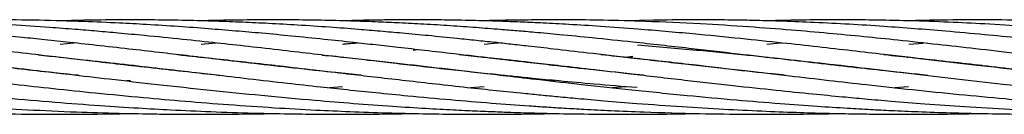
# Model space of a CAD drawing. Units: millimetres. Extents: x 139 to 245, y 140 to 252.
# Drawn here: x 163 to 164, y 204 to 204 of the extents above; entities that cross this region are included whole.
import ezdxf

# ---------------------------------------------------------------- set-up
doc = ezdxf.new("R2010")
doc.units = ezdxf.units.MM

msp = doc.modelspace()

# ---------------------------------------------------------------- linework, layer by layer
at = {"color": 7, "linetype": 'Continuous', "lineweight": 25}
for p, q in [((163.437, 204.3452), (163.4015, 204.3443)), ((162.6825, 204.3149), (162.7006, 204.3163)), ((162.862, 204.3149), (162.8807, 204.3163)), ((163.7615, 204.3149), (163.7797, 204.3162)), ((163.1316, 204.3073), (163.1365, 204.3078)), ((163.4915, 204.3073), (163.4961, 204.3078)), ((162.8604, 204.2981), (162.8621, 204.2982)), ((162.8636, 204.2981), (162.862, 204.2979)), ((163.0401, 204.2981), (163.0417, 204.2983)), ((163.0434, 204.2981), (163.0418, 204.2979)), ((163.2199, 204.2981), (163.2216, 204.2983)), ((163.2233, 204.2981), (163.2216, 204.2979)), ((163.3997, 204.2981), (163.4102, 204.2992)), ((163.4106, 204.299), (163.4014, 204.2979)), ((163.5795, 204.2981), (163.581, 204.2983)), ((163.5827, 204.2981), (163.5812, 204.2979)), ((163.7595, 204.2981), (163.7611, 204.2982)), ((163.7627, 204.2981), (163.761, 204.2979)), ((162.7687, 204.2879), (162.7719, 204.2882)), ((162.7753, 204.2879), (162.7721, 204.2875)), ((162.9485, 204.2879), (162.9519, 204.2883)), ((162.9553, 204.2879), (162.9519, 204.2875)), ((163.1283, 204.2879), (163.1317, 204.2883)), ((163.1351, 204.2879), (163.1317, 204.2875)), ((163.3081, 204.2879), (163.3115, 204.2883)), ((163.3149, 204.2879), (163.3115, 204.2875)), ((163.4242, 204.2752), (163.41, 204.2767)), ((163.488, 204.2879), (163.4914, 204.2883)), ((163.4947, 204.2879), (163.4913, 204.2875)), ((163.6678, 204.2879), (163.6711, 204.2883)), ((163.6746, 204.2879), (163.6712, 204.2875)), ((163.8475, 204.2879), (163.851, 204.2883)), ((163.8543, 204.2879), (163.8509, 204.2875)), ((162.7722, 204.2685), (162.7672, 204.268)), ((163.3115, 204.2685), (163.3066, 204.268)), ((163.0416, 204.2607), (163.0249, 204.2594)), ((163.2216, 204.2606), (163.2049, 204.2593)), ((163.4017, 204.2607), (163.3847, 204.2594)), ((163.7609, 204.2606), (163.7442, 204.2594))]:
    msp.add_line(p, q, dxfattribs=at)
for points, knots in [([(163.0648, 204.2752), (163.0542, 204.2763), (163.0255, 204.2793), (162.9804, 204.2842), (162.9311, 204.2899), (162.8871, 204.2949), (162.8484, 204.2995), (162.8118, 204.3038), (162.7739, 204.3081), (162.7345, 204.3126), (162.6972, 204.3167), (162.6641, 204.3202), (162.6323, 204.3235), (162.5981, 204.3268), (162.5616, 204.3302), (162.5261, 204.3332), (162.4827, 204.3365), (162.4279, 204.3401), (162.369, 204.343), (162.3194, 204.3446), (162.293, 204.345), (162.2815, 204.3452)], [0, 0, 0, 0, 0.0387526, 0.1043205, 0.1657817, 0.2210483, 0.267779, 0.3106614, 0.3586012, 0.4111064, 0.4601906, 0.5012125, 0.5381858, 0.5828551, 0.6332914, 0.6797262, 0.7212611, 0.8031231, 0.8948857, 0.9544571, 1, 1, 1, 1]), ([(163.416, 204.2595), (163.3978, 204.2609), (163.3647, 204.2636), (163.3205, 204.2676), (163.2865, 204.2709), (163.2598, 204.2736), (163.2339, 204.2763), (163.2043, 204.2794), (163.1704, 204.2831), (163.1359, 204.287), (163.1036, 204.2907), (163.0728, 204.2943), (163.0406, 204.298), (163.0045, 204.3022), (162.9643, 204.3069), (162.9232, 204.3116), (162.8807, 204.3163), (162.8367, 204.321), (162.7949, 204.3252), (162.7586, 204.3286), (162.7292, 204.3312), (162.7001, 204.3336), (162.6477, 204.3376), (162.5742, 204.3421), (162.4832, 204.3452), (162.4011, 204.3461), (162.3491, 204.3448), (162.3253, 204.3443)], [0, 0, 0, 0, 0.047184, 0.085643, 0.115026, 0.135991, 0.155445, 0.183341, 0.213809, 0.245429, 0.275033, 0.300109, 0.328071, 0.361864, 0.397665, 0.437651, 0.47421, 0.514696, 0.559567, 0.590684, 0.616204, 0.642056, 0.672611, 0.764158, 0.850868, 0.931838, 1, 1, 1, 1]), ([(163.41, 204.2767), (163.3913, 204.2787), (163.3575, 204.2823), (163.3129, 204.2873), (163.2795, 204.2912), (163.2538, 204.2941), (163.2314, 204.2967), (163.2081, 204.2995), (163.1794, 204.3028), (163.1472, 204.3066), (163.114, 204.3103), (163.0838, 204.3137), (163.0524, 204.3172), (163.0167, 204.321), (162.9779, 204.3249), (162.9404, 204.3285), (162.9052, 204.3315), (162.8698, 204.3344), (162.8321, 204.3372), (162.7944, 204.3396), (162.7544, 204.3417), (162.7088, 204.3437), (162.6553, 204.3452), (162.5988, 204.3458), (162.5477, 204.3456), (162.5161, 204.3446), (162.5027, 204.3442)], [0, 0, 0, 0, 0.058938, 0.106145, 0.141266, 0.165333, 0.188083, 0.213079, 0.240186, 0.280508, 0.317301, 0.348318, 0.379408, 0.42025, 0.465981, 0.507588, 0.545034, 0.583578, 0.626409, 0.671894, 0.710607, 0.761985, 0.826356, 0.892599, 0.954227, 1, 1, 1, 1]), ([(163.4082, 204.2971), (163.3899, 204.2992), (163.357, 204.3031), (163.3135, 204.3081), (163.2809, 204.3118), (163.2558, 204.3146), (163.2339, 204.317), (163.2111, 204.3194), (163.1831, 204.3223), (163.1517, 204.3255), (163.1192, 204.3285), (163.0896, 204.3311), (163.0589, 204.3337), (163.0238, 204.3364), (162.9858, 204.3389), (162.9489, 204.341), (162.9142, 204.3426), (162.8792, 204.3439), (162.8419, 204.345), (162.8046, 204.3455), (162.7648, 204.3457), (162.7245, 204.3454), (162.6956, 204.3447), (162.6817, 204.3443)], [0, 0, 0, 0, 0.07275, 0.131047, 0.174454, 0.204243, 0.232404, 0.263325, 0.296839, 0.346673, 0.392156, 0.430507, 0.46893, 0.519407, 0.575935, 0.627369, 0.673659, 0.721296, 0.774232, 0.830454, 0.878312, 0.941816, 1, 1, 1, 1]), ([(163.4107, 204.3173), (163.3935, 204.3191), (163.3623, 204.3224), (163.3208, 204.3265), (163.2889, 204.3294), (163.2638, 204.3316), (163.239, 204.3336), (163.2108, 204.3358), (163.1784, 204.3381), (163.1458, 204.3401), (163.1153, 204.3416), (163.0857, 204.343), (163.0543, 204.3441), (163.0191, 204.345), (162.9803, 204.3456), (162.9409, 204.3457), (162.9008, 204.3453), (162.8746, 204.3447), (162.8616, 204.3444)], [0, 0, 0, 0, 0.091954, 0.166689, 0.223553, 0.264146, 0.302689, 0.357867, 0.418083, 0.479549, 0.53652, 0.585377, 0.641868, 0.709902, 0.778903, 0.855798, 0.927972, 1, 1, 1, 1]), ([(163.4171, 204.3338), (163.4013, 204.335), (163.3719, 204.3372), (163.3318, 204.3397), (163.2987, 204.3415), (163.2707, 204.3427), (163.2422, 204.3438), (163.2104, 204.3447), (163.1765, 204.3454), (163.1447, 204.3457), (163.1158, 204.3456), (163.087, 204.3454), (163.0625, 204.345), (163.0469, 204.3445), (163.0418, 204.3444)], [0, 0, 0, 0, 0.12567, 0.232598, 0.319704, 0.389078, 0.45604, 0.548133, 0.643281, 0.727973, 0.803026, 0.875244, 0.959045, 1, 1, 1, 1]), ([(163.4265, 204.3436), (163.4086, 204.3442), (163.3757, 204.3452), (163.3303, 204.3457), (163.2916, 204.3456), (163.2571, 204.3452), (163.2341, 204.3448), (163.2222, 204.3444), (163.2211, 204.3444)], [0, 0, 0, 0, 0.260181, 0.481637, 0.663387, 0.826615, 0.984797, 1, 1, 1, 1]), ([(164.1446, 204.2751), (164.1418, 204.2753), (164.1247, 204.2771), (164.0936, 204.2804), (164.0501, 204.2853), (164.0052, 204.2904), (163.9544, 204.2963), (163.9011, 204.3025), (163.8479, 204.3087), (163.7971, 204.3144), (163.7499, 204.3195), (163.7036, 204.3243), (163.6586, 204.3286), (163.6099, 204.3328), (163.5556, 204.3369), (163.4937, 204.3409), (163.4498, 204.3427), (163.4265, 204.3436)], [0, 0, 0, 0, 0.010787, 0.068388, 0.124499, 0.185762, 0.250369, 0.331177, 0.404424, 0.470546, 0.542081, 0.602551, 0.666447, 0.733485, 0.810721, 0.899306, 1, 1, 1, 1]), ([(164.4849, 204.2603), (164.4603, 204.2623), (164.4019, 204.2671), (164.3145, 204.2759), (164.2216, 204.2861), (164.1371, 204.2959), (164.0719, 204.3036), (164.0241, 204.3091), (163.987, 204.3133), (163.9455, 204.3179), (163.9018, 204.3224), (163.8557, 204.327), (163.8112, 204.331), (163.7686, 204.3344), (163.7278, 204.3374), (163.6855, 204.3401), (163.6429, 204.3422), (163.6084, 204.3436), (163.5798, 204.3445), (163.5536, 204.3451), (163.5208, 204.3456), (163.4812, 204.3457), (163.4525, 204.3454), (163.437, 204.3452)], [0, 0, 0, 0, 0.066464, 0.157392, 0.238324, 0.322847, 0.393086, 0.422594, 0.458738, 0.499132, 0.54175, 0.584679, 0.633035, 0.671632, 0.709938, 0.753301, 0.797132, 0.836613, 0.856125, 0.882096, 0.914579, 0.954018, 1, 1, 1, 1]), ([(164.4864, 204.2769), (164.4815, 204.2774), (164.4625, 204.2794), (164.4281, 204.2832), (164.3832, 204.2883), (164.3358, 204.2937), (164.2889, 204.2993), (164.2446, 204.3044), (164.2055, 204.3089), (164.1692, 204.313), (164.1322, 204.3171), (164.0933, 204.3212), (164.0524, 204.3253), (164.0098, 204.3293), (163.9615, 204.3335), (163.9105, 204.3373), (163.8596, 204.3404), (163.811, 204.3428), (163.7677, 204.3443), (163.7281, 204.3452), (163.6936, 204.3456), (163.6581, 204.3457), (163.621, 204.3454), (163.5953, 204.3447), (163.5821, 204.3444)], [0, 0, 0, 0, 0.0155548, 0.059514, 0.1088901, 0.1580305, 0.2108153, 0.2597702, 0.301533, 0.3382082, 0.3786099, 0.4231632, 0.4667459, 0.514308, 0.5654441, 0.6288725, 0.6859811, 0.7378041, 0.7939368, 0.8336319, 0.8731945, 0.9121532, 0.955193, 1, 1, 1, 1]), ([(164.4877, 204.297), (164.485, 204.2973), (164.4669, 204.2994), (164.4321, 204.3035), (164.3854, 204.3089), (164.3383, 204.3142), (164.2931, 204.3191), (164.2491, 204.3236), (164.2082, 204.3276), (164.1686, 204.3312), (164.1284, 204.3344), (164.0885, 204.3373), (164.0464, 204.34), (163.9996, 204.3424), (163.9451, 204.3444), (163.8883, 204.3456), (163.8306, 204.3457), (163.789, 204.3452), (163.7655, 204.3445), (163.7615, 204.3444)], [0, 0, 0, 0, 0.010941, 0.071399, 0.139075, 0.198256, 0.261628, 0.322611, 0.378045, 0.429828, 0.486033, 0.544889, 0.595477, 0.662153, 0.740553, 0.824486, 0.900814, 0.983195, 1, 1, 1, 1]), ([(162.8855, 204.2751), (162.8756, 204.2761), (162.8507, 204.2787), (162.8116, 204.283), (162.7701, 204.2877), (162.7333, 204.2919), (162.6983, 204.296), (162.6606, 204.3004), (162.6167, 204.3055), (162.568, 204.3111), (162.5191, 204.3165), (162.466, 204.3222), (162.4097, 204.3277), (162.3461, 204.3332), (162.3009, 204.3368), (162.2762, 204.3382), (162.2741, 204.3383)], [0, 0, 0, 0, 0.046812, 0.117132, 0.185828, 0.244758, 0.293546, 0.35401, 0.427306, 0.507566, 0.592394, 0.668158, 0.77074, 0.874109, 0.989241, 1, 1, 1, 1]), ([(163.9618, 204.2754), (163.9466, 204.277), (163.9086, 204.2809), (163.8514, 204.2874), (163.7893, 204.2946), (163.7363, 204.3008), (163.6883, 204.3064), (163.6451, 204.3113), (163.598, 204.3165), (163.545, 204.3221), (163.4838, 204.3282), (163.4404, 204.3318), (163.4171, 204.3338)], [0, 0, 0, 0, 0.080712, 0.201874, 0.307235, 0.415809, 0.491495, 0.571375, 0.655556, 0.75382, 0.868309, 1, 1, 1, 1]), ([(162.7067, 204.275), (162.7054, 204.2751), (162.6907, 204.2766), (162.6628, 204.2796), (162.6122, 204.2852), (162.5537, 204.2919), (162.4892, 204.2994), (162.4284, 204.3065), (162.3667, 204.3135), (162.3149, 204.3192), (162.2832, 204.3224), (162.2738, 204.3233)], [0, 0, 0, 0, 0.008456, 0.098868, 0.188938, 0.351012, 0.499053, 0.633068, 0.773517, 0.932266, 1, 1, 1, 1]), ([(163.0417, 204.3149), (163.0439, 204.3151), (163.0502, 204.3156), (163.0564, 204.316), (163.0605, 204.3163)], [0, 0, 0, 0, 0.342757, 1, 1, 1, 1]), ([(163.2217, 204.3149), (163.2272, 204.3154), (163.2333, 204.3159), (163.2394, 204.3163), (163.24, 204.3163)], [0, 0, 0, 0, 0.895506, 1, 1, 1, 1]), ([(163.7856, 204.275), (163.7675, 204.2769), (163.7352, 204.2803), (163.6883, 204.2855), (163.6439, 204.2906), (163.5956, 204.2962), (163.5413, 204.3025), (163.4787, 204.3098), (163.4344, 204.3147), (163.4107, 204.3173)], [0, 0, 0, 0, 0.141399, 0.252626, 0.370024, 0.493752, 0.638178, 0.806448, 1, 1, 1, 1]), ([(163.5809, 204.3149), (163.5866, 204.3154), (163.5928, 204.3158), (163.599, 204.3163), (163.5996, 204.3163)], [0, 0, 0, 0, 0.907418, 1, 1, 1, 1]), ([(163.4167, 204.3138), (163.4417, 204.3117), (163.4881, 204.3078), (163.5533, 204.3013), (163.6097, 204.2952), (163.6599, 204.2896), (163.7107, 204.2838), (163.7644, 204.2774), (163.8224, 204.2707), (163.8738, 204.2648), (163.9199, 204.2598), (163.962, 204.2553), (164.0056, 204.2508), (164.0461, 204.247), (164.0802, 204.244), (164.1092, 204.2415), (164.1368, 204.2393), (164.1668, 204.2371), (164.2018, 204.2347), (164.2416, 204.2323), (164.2839, 204.2302), (164.3251, 204.2285), (164.362, 204.2273), (164.3972, 204.2264), (164.4347, 204.2258), (164.4654, 204.2255), (164.4833, 204.2257), (164.4864, 204.2257)], [0, 0, 0, 0, 0.0747029, 0.1387342, 0.19265, 0.2396335, 0.284333, 0.338978, 0.3936146, 0.4492774, 0.4842833, 0.5232064, 0.5666974, 0.605017, 0.6350432, 0.6605302, 0.6845402, 0.7103433, 0.7424676, 0.7797557, 0.8181335, 0.8568995, 0.8909607, 0.9175704, 0.951721, 0.9918385, 1, 1, 1, 1]), ([(162.2912, 204.3016), (162.2919, 204.3015), (162.3109, 204.2996), (162.347, 204.2957), (162.3995, 204.2898), (162.4508, 204.2839), (162.5048, 204.2776), (162.5626, 204.2708), (162.6198, 204.2643), (162.6752, 204.2582), (162.7299, 204.2525), (162.7859, 204.2471), (162.8423, 204.2421), (162.8978, 204.2378), (162.9531, 204.234), (163.0045, 204.2311), (163.0524, 204.229), (163.0978, 204.2274), (163.1423, 204.2263), (163.1766, 204.2258), (163.2006, 204.2257), (163.2163, 204.2256), (163.2346, 204.2256), (163.2593, 204.2258), (163.2858, 204.2261), (163.3041, 204.2265), (163.3112, 204.2267)], [0, 0, 0, 0, 0.002214, 0.059585, 0.111255, 0.164365, 0.216374, 0.276052, 0.338634, 0.387643, 0.440517, 0.500056, 0.551766, 0.604848, 0.660792, 0.71134, 0.752456, 0.797885, 0.841179, 0.879457, 0.895608, 0.909468, 0.924307, 0.947661, 0.979835, 1, 1, 1, 1]), ([(162.471, 204.3015), (162.4821, 204.3004), (162.5103, 204.2975), (162.5555, 204.2925), (162.6056, 204.2868), (162.6517, 204.2814), (162.6977, 204.2761), (162.7483, 204.2701), (162.808, 204.2634), (162.8726, 204.2563), (162.9395, 204.2496), (163.0003, 204.244), (163.0559, 204.2394), (163.1029, 204.236), (163.1452, 204.2333), (163.1758, 204.2317), (163.1964, 204.2306), (163.2103, 204.23), (163.227, 204.2293), (163.2505, 204.2283), (163.2834, 204.2273), (163.3256, 204.2262), (163.3774, 204.2256), (163.4311, 204.2257), (163.4701, 204.2261), (163.4887, 204.2266), (163.4914, 204.2266)], [0, 0, 0, 0, 0.0343432, 0.0880366, 0.1402467, 0.1883273, 0.2286762, 0.2796846, 0.3406806, 0.4071412, 0.471118, 0.5375575, 0.58452, 0.6323482, 0.6730424, 0.7062238, 0.7201136, 0.7322714, 0.7458383, 0.7681428, 0.7994804, 0.8395498, 0.888751, 0.9468993, 0.9922843, 1, 1, 1, 1]), ([(162.6546, 204.3011), (162.6739, 204.2991), (162.7236, 204.2939), (162.7858, 204.2867), (162.8412, 204.2803), (162.8803, 204.2757), (162.9238, 204.2707), (162.9691, 204.2655), (163.0109, 204.2608), (163.0483, 204.2568), (163.0853, 204.253), (163.1291, 204.2487), (163.1781, 204.2442), (163.2296, 204.2399), (163.2704, 204.2369), (163.3011, 204.2349), (163.3244, 204.2334), (163.3515, 204.2319), (163.3853, 204.2302), (163.4343, 204.2281), (163.4924, 204.2264), (163.5546, 204.2256), (163.6081, 204.2257), (163.6459, 204.2261), (163.6659, 204.2265), (163.6709, 204.2266)], [0, 0, 0, 0, 0.0603, 0.155332, 0.191949, 0.229615, 0.274336, 0.323771, 0.365519, 0.399232, 0.434955, 0.475169, 0.528082, 0.578756, 0.625136, 0.646485, 0.667733, 0.69218, 0.724714, 0.765102, 0.832697, 0.891852, 0.942956, 0.985685, 1, 1, 1, 1]), ([(162.8322, 204.3014), (162.839, 204.3007), (162.8585, 204.2987), (162.89, 204.2952), (162.9281, 204.291), (162.9684, 204.2864), (163.0103, 204.2815), (163.05, 204.2769), (163.0869, 204.2726), (163.1228, 204.2685), (163.1608, 204.2642), (163.1992, 204.2599), (163.2364, 204.2559), (163.2677, 204.2528), (163.2938, 204.2502), (163.3166, 204.248), (163.3433, 204.2455), (163.3766, 204.2426), (163.4209, 204.239), (163.4716, 204.2354), (163.5247, 204.2322), (163.5731, 204.2298), (163.6165, 204.2281), (163.6546, 204.2269), (163.6868, 204.2263), (163.7136, 204.2259), (163.7415, 204.2256), (163.7753, 204.2256), (163.8131, 204.2259), (163.8391, 204.2264), (163.8507, 204.2266)], [0, 0, 0, 0, 0.0211357, 0.0609063, 0.0980035, 0.1390376, 0.1846746, 0.2261956, 0.2599861, 0.2960727, 0.3343459, 0.3736345, 0.410298, 0.444669, 0.465975, 0.4871757, 0.5115721, 0.5440325, 0.5843248, 0.640079, 0.6911429, 0.7372969, 0.7789674, 0.8155228, 0.8461867, 0.8707015, 0.8921351, 0.9257647, 0.9669273, 1, 1, 1, 1]), ([(163.0156, 204.3009), (163.0261, 204.2999), (163.0568, 204.2968), (163.0967, 204.2923), (163.135, 204.2879), (163.1619, 204.2848), (163.1894, 204.2816), (163.2189, 204.2782), (163.2533, 204.2742), (163.2959, 204.2692), (163.3489, 204.2632), (163.4114, 204.2564), (163.4769, 204.2498), (163.5398, 204.244), (163.5951, 204.2395), (163.6422, 204.236), (163.6805, 204.2336), (163.7118, 204.2318), (163.7418, 204.2303), (163.7756, 204.2288), (163.8149, 204.2275), (163.8573, 204.2264), (163.9005, 204.2258), (163.9409, 204.2256), (163.9757, 204.2257), (164.0046, 204.2261), (164.022, 204.2264), (164.0303, 204.2266)], [0, 0, 0, 0, 0.032993, 0.096349, 0.123968, 0.151195, 0.179251, 0.208438, 0.241271, 0.284004, 0.337114, 0.400708, 0.470053, 0.531471, 0.585427, 0.631249, 0.66817, 0.696134, 0.721564, 0.754403, 0.793402, 0.834231, 0.876324, 0.917275, 0.950069, 0.976294, 1, 1, 1, 1]), ([(163.19, 204.3016), (163.2002, 204.3005), (163.2173, 204.2987), (163.2406, 204.2962), (163.2612, 204.294), (163.2856, 204.2912), (163.3175, 204.2876), (163.3591, 204.2828), (163.4133, 204.2765), (163.4738, 204.2694), (163.5357, 204.2624), (163.5901, 204.2566), (163.6365, 204.2518), (163.6742, 204.2482), (163.7073, 204.2451), (163.7421, 204.2421), (163.7843, 204.2387), (163.8346, 204.2352), (163.8859, 204.2321), (163.9319, 204.2298), (163.9679, 204.2284), (163.9995, 204.2274), (164.0316, 204.2265), (164.072, 204.2258), (164.1198, 204.2255), (164.1674, 204.2258), (164.1975, 204.2264), (164.2094, 204.2267)], [0, 0, 0, 0, 0.031813, 0.053103, 0.072535, 0.095696, 0.128337, 0.17091, 0.223012, 0.292555, 0.354075, 0.408055, 0.453775, 0.490495, 0.51814, 0.550346, 0.591635, 0.640563, 0.695664, 0.739219, 0.77265, 0.799001, 0.829439, 0.864414, 0.914156, 0.965835, 1, 1, 1, 1]), ([(163.37, 204.3016), (163.3833, 204.3002), (163.4221, 204.2961), (163.483, 204.2893), (163.5499, 204.2815), (163.6076, 204.2748), (163.6591, 204.2688), (163.7111, 204.2629), (163.7662, 204.2569), (163.825, 204.2509), (163.8784, 204.2459), (163.9279, 204.2416), (163.9755, 204.2379), (164.0251, 204.2345), (164.0703, 204.2319), (164.1084, 204.23), (164.1411, 204.2286), (164.1759, 204.2274), (164.2194, 204.2263), (164.2696, 204.2256), (164.322, 204.2256), (164.3616, 204.226), (164.3834, 204.2265), (164.3897, 204.2266)], [0, 0, 0, 0, 0.0416354, 0.1208471, 0.1887435, 0.2459111, 0.2957301, 0.3431315, 0.4010802, 0.4590344, 0.5161011, 0.5575861, 0.603255, 0.6539222, 0.7007769, 0.733237, 0.7631161, 0.794494, 0.832723, 0.8870854, 0.9375905, 0.9820333, 1, 1, 1, 1]), ([(163.6049, 204.2751), (163.5994, 204.2757), (163.5765, 204.278), (163.5336, 204.2827), (163.4735, 204.2895), (163.4309, 204.2945), (163.4082, 204.2971)], [0, 0, 0, 0, 0.084035, 0.345089, 0.64968, 1, 1, 1, 1]), ([(163.7299, 204.3015), (163.7426, 204.3002), (163.7693, 204.2974), (163.8093, 204.293), (163.8513, 204.2883), (163.8991, 204.2827), (163.9502, 204.2768), (164.002, 204.2707), (164.0536, 204.2649), (164.1071, 204.2589), (164.1621, 204.2532), (164.2117, 204.2483), (164.2574, 204.2442), (164.3003, 204.2406), (164.3449, 204.2372), (164.3924, 204.234), (164.4399, 204.2313), (164.4719, 204.2299), (164.4862, 204.2293)], [0, 0, 0, 0, 0.05295, 0.11069, 0.165226, 0.225924, 0.306074, 0.372313, 0.434366, 0.511965, 0.584719, 0.651142, 0.705944, 0.762422, 0.817773, 0.878028, 0.945145, 1, 1, 1, 1]), ([(162.2684, 204.2842), (162.2693, 204.2841), (162.2925, 204.2814), (162.336, 204.2763), (162.398, 204.2691), (162.455, 204.2626), (162.5087, 204.2568), (162.5612, 204.2514), (162.6168, 204.2461), (162.6745, 204.2411), (162.7305, 204.2369), (162.7796, 204.2337), (162.8266, 204.2311), (162.8754, 204.2288), (162.928, 204.2271), (162.9759, 204.2261), (163.0156, 204.2257), (163.0472, 204.2256), (163.0774, 204.2258), (163.1052, 204.2261), (163.1236, 204.2265), (163.1311, 204.2267)], [0, 0, 0, 0, 0.0035433, 0.0846225, 0.1568136, 0.225834, 0.2877051, 0.347163, 0.4102614, 0.4820093, 0.5474618, 0.6035582, 0.6507401, 0.7087798, 0.7702557, 0.8299771, 0.8716906, 0.905399, 0.9372931, 0.9744959, 1, 1, 1, 1]), ([(162.27, 204.2633), (162.2807, 204.2621), (162.3084, 204.259), (162.3569, 204.2539), (162.4156, 204.2481), (162.4753, 204.2428), (162.5313, 204.2383), (162.5856, 204.2345), (162.6427, 204.2312), (162.7008, 204.2286), (162.7556, 204.2269), (162.7995, 204.226), (162.8371, 204.2257), (162.8719, 204.2256), (162.9091, 204.2259), (162.9366, 204.2262), (162.9511, 204.2266), (162.9533, 204.2267)], [0, 0, 0, 0, 0.0483396, 0.1251986, 0.2175503, 0.3099832, 0.3894192, 0.464774, 0.5484007, 0.6390306, 0.7177135, 0.7864158, 0.8292141, 0.8805699, 0.9372094, 0.9902281, 1, 1, 1, 1]), ([(162.2676, 204.2453), (162.2775, 204.2444), (162.3039, 204.242), (162.3508, 204.2383), (162.4086, 204.2343), (162.4675, 204.231), (162.5252, 204.2285), (162.5818, 204.2267), (162.6391, 204.2257), (162.6956, 204.2256), (162.7393, 204.2259), (162.7646, 204.2265), (162.7716, 204.2267)], [0, 0, 0, 0, 0.059649, 0.159904, 0.281413, 0.405182, 0.511125, 0.624381, 0.74136, 0.850088, 0.95856, 1, 1, 1, 1])]:
    msp.add_open_spline(points, degree=3, knots=knots, dxfattribs=at)

doc.saveas('drawing.dxf')
